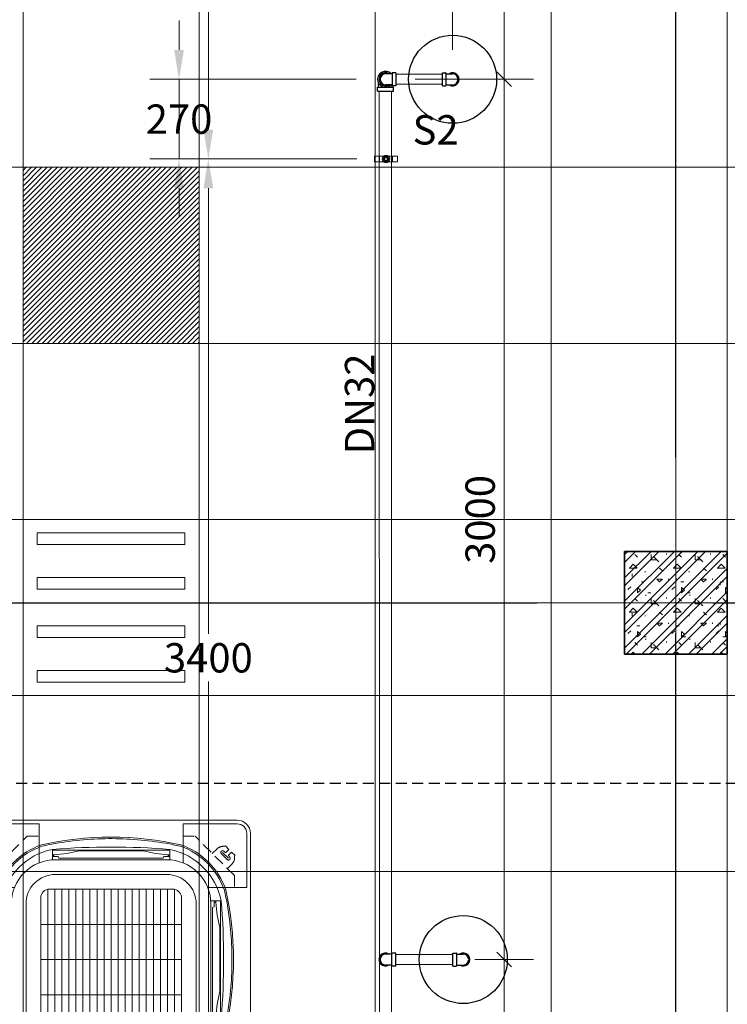
# Model space of a CAD drawing. Units: millimetres. Extents: x -2265333 to -2037423, y -1494368 to -1415514.
# Drawn here: x -2127502 to -2125091, y -1462364 to -1459008 of the extents above; entities that cross this region are included whole.
import ezdxf

# ---------------------------------------------------------------- set-up
doc = ezdxf.new("R2010")
doc.units = ezdxf.units.MM
doc.header["$LTSCALE"] = 150
doc.header["$MEASUREMENT"] = 0
doc.header["$PDMODE"] = 3
for name, pattern in [('DASHED2', [0.375, 0.25, -0.125]), ('HIDDEN', [0.375, 0.25, -0.125]), ('X_ADMIN_FL_GF|HIDDEN', [0.375, 0.25, -0.125]), ('Xref-CEILING-1F-Rev.08$0$GẠCH CHẤM', [16, 0, -2, 12, -2])]:
    doc.linetypes.add(name, pattern=pattern)
doc.layers.get('0').update_dxf_attribs({"linetype": 'CONTINUOUS'})
doc.layers.get('Defpoints').update_dxf_attribs({"color": 8, "linetype": 'CONTINUOUS'})
for name, color, linetype in [('Ac2d_SSO', 102, 'CONTINUOUS'), ('EE-LIGHTING', 4, 'CONTINUOUS'), ('FIRE ALARM', 1, 'X_ADMIN_FL_GF|HIDDEN'), ('FP-DIM', 10, 'CONTINUOUS'), ('FP-PIPE', 10, 'CONTINUOUS'), ('FP-SUPPORT', 10, 'CONTINUOUS'), ('FP-SUPPORTDIM', 10, 'CONTINUOUS'), ('ME-FCU', 80, 'CONTINUOUS')]:
    doc.layers.add(name, color=color, linetype=linetype)
doc.layers.add('Xref-CEILING-1F-Rev.08$0$05_TD_ST_MainStrc', color=6, linetype='CONTINUOUS', lineweight=35)
doc.layers.add('Xref-CEILING-1F-Rev.08$0$A-CLNG-GRID', color=1, linetype='CONTINUOUS', lineweight=9)
doc.styles.add('FP TEXT', font='VHELVEN_2.TTF', dxfattribs={"width": 0.8})
doc.styles.get("Standard").update_dxf_attribs({"font": 'times_2.ttf', "height": 150})
doc.dimstyles.new('FP-DIM V-200', dxfattribs={"dimscale": 100, "dimtxt": 1, "dimasz": 0.5, "dimexe": 1, "dimexo": 1, "dimgap": 0.3, "dimtad": 1, "dimdec": 0, "dimrnd": 5, "dimzin": 0, "dimdsep": 46, "dimtxsty": 'FP TEXT', "dimblk": 'OBLIQUE', "dimcen": 0.09, "dimdle": 1, "dimclrd": 4, "dimclre": 4, "dimclrt": 10, "dimadec": 0, "dimazin": 0, "dimtfac": 1, "dimtdec": 0, "dimtofl": 0, "dimtmove": 1, "dimatfit": 3, "dimfxl": 1, "dimtolj": 1, "dimtzin": 0, "dimlwd": 5, "dimlwe": 5, "dimarcsym": 0})
doc.dimstyles.new('SupportFP-DIM V-200', dxfattribs={"dimscale": 100, "dimtxt": 1, "dimasz": 1, "dimexe": 1, "dimexo": 1, "dimgap": 0.3, "dimtad": 1, "dimtih": 1, "dimtoh": 1, "dimdec": 0, "dimrnd": 5, "dimzin": 0, "dimdsep": 46, "dimtxsty": 'FP TEXT', "dimcen": 0.09, "dimdle": 1, "dimclrd": 3, "dimclre": 3, "dimclrt": 2, "dimadec": 0, "dimazin": 0, "dimtfac": 1, "dimtdec": 0, "dimtofl": 0, "dimtmove": 1, "dimatfit": 3, "dimfxl": 0.18, "dimtolj": 1, "dimtzin": 0, "dimlwd": 5, "dimlwe": 5, "dimarcsym": 1})

# ---------------------------------------------------------------- blocks, each defined once
blk = doc.blocks.new('SPK-5.6')
at = {"layer": 'FP-PIPE', "color": 1, "lineweight": 30}
blk.add_circle((0, 0), 150, dxfattribs=at)
blk = doc.blocks.new('SUPPORTS2')
at = {"layer": 'FP-SUPPORT', "lineweight": 20, "elevation": -7}
blk.add_lwpolyline([(-2136817.3, -1468464.5), (-2136739.3, -1468464.5, -0.414214), (-2136738.8, -1468465), (-2136738.8, -1468484, -0.414214), (-2136739.3, -1468484.5), (-2136817.3, -1468484.5, -0.414214), (-2136817.8, -1468484), (-2136817.8, -1468465, -0.414214)], format="xyb", close=True, dxfattribs=at)
for points in [[(-2136800.8, -1468484.5), (-2136755.8, -1468484.5), (-2136755.8, -1468464.5), (-2136800.8, -1468464.5)], [(-2136768.3, -1468474.5), (-2136771.2, -1468481.5), (-2136778.3, -1468484.5), (-2136785.3, -1468481.5), (-2136788.3, -1468474.5), (-2136785.3, -1468467.4), (-2136778.3, -1468464.5), (-2136771.2, -1468467.4)]]:
    blk.add_lwpolyline(points, close=True, dxfattribs=at)
at = {"layer": 'FP-SUPPORT', "lineweight": 20}
for radius in [13.3, 8.33]:
    blk.add_circle((-2136778.3, -1468474.5, -7), radius, dxfattribs=at)
at = {"layer": 'FP-SUPPORT', "color": 8, "linetype": 'HIDDEN', "lineweight": 20}
blk.add_circle((-2136778.3, -1468474.5, -7), 5, dxfattribs=at)
at = {"layer": 'FP-SUPPORT', "color": 3, "lineweight": 25}
blk.add_text('S2', height=100, dxfattribs=at).set_placement((-2136687.9, -1468425.2, -7.5))
blk = doc.blocks.new('*D220')
at = {"layer": 'Defpoints', "color": 0, "lineweight": 20, "ltscale": 0.05, "transparency": 16777216}
for p in [(-2126323.7, -1457425.7), (-2126859.3, -1459483.1), (-2126253.2, -1459483.1, -1.2)]:
    blk.add_point(p, dxfattribs=at)
at = {"layer": 'FP-SUPPORTDIM', "color": 3, "lineweight": 5, "ltscale": 0.05, "transparency": 16777216}
for p, q in [((-2126423.7, -1457425.7), (-2126959.3, -1457425.7)), ((-2126859.3, -1457525.7), (-2126859.3, -1458373)), ((-2126859.3, -1459383.1), (-2126859.3, -1458535.8)), ((-2126353.2, -1459483.1), (-2126959.3, -1459483.1))]:
    blk.add_line(p, q, dxfattribs=at)
at = {"layer": 'FP-SUPPORTDIM', "color": 3, "lineweight": 20, "ltscale": 0.05, "transparency": 16777216}
for points in [[(-2126875.9, -1457525.7), (-2126842.6, -1457525.7), (-2126859.3, -1457425.7)], [(-2126875.9, -1459383.1), (-2126842.6, -1459383.1), (-2126859.3, -1459483.1)]]:
    blk.add_solid(points, dxfattribs=at)
at = {"layer": 'FP-SUPPORTDIM', "color": 2, "lineweight": 20, "ltscale": 0.05, "transparency": 16777216, "insert": (-2126859.3, -1458454.4), "char_height": 100, "attachment_point": 5, "style": 'FP TEXT'}
blk.add_mtext('\\A1;2055', dxfattribs=at)
blk = doc.blocks.new('*D221')
at = {"layer": 'Defpoints', "color": 0, "lineweight": 20, "ltscale": 0.05, "transparency": 16777216}
for p in [(-2126253.2, -1459483.1, -1.2), (-2126859.3, -1462883.1), (-2126253.2, -1462883.1, -1.2)]:
    blk.add_point(p, dxfattribs=at)
at = {"layer": 'FP-SUPPORTDIM', "color": 3, "lineweight": 5, "ltscale": 0.05, "transparency": 16777216}
for p, q in [((-2126353.2, -1459483.1), (-2126959.3, -1459483.1)), ((-2126859.3, -1459583.1), (-2126859.3, -1461101.7)), ((-2126859.3, -1462783.1), (-2126859.3, -1461264.4)), ((-2126353.2, -1462883.1), (-2126959.3, -1462883.1))]:
    blk.add_line(p, q, dxfattribs=at)
at = {"layer": 'FP-SUPPORTDIM', "color": 3, "lineweight": 20, "ltscale": 0.05, "transparency": 16777216}
for points in [[(-2126875.9, -1459583.1), (-2126842.6, -1459583.1), (-2126859.3, -1459483.1)], [(-2126875.9, -1462783.1), (-2126842.6, -1462783.1), (-2126859.3, -1462883.1)]]:
    blk.add_solid(points, dxfattribs=at)
at = {"layer": 'FP-SUPPORTDIM', "color": 2, "lineweight": 20, "ltscale": 0.05, "transparency": 16777216, "insert": (-2126859.3, -1461183.1), "char_height": 100, "attachment_point": 5, "style": 'FP TEXT'}
blk.add_mtext('\\A1;3400', dxfattribs=at)
blk = doc.blocks.new('*D219')
at = {"layer": 'Defpoints', "color": 0, "lineweight": 20, "ltscale": 0.05, "transparency": 16777216}
for p in [(-2126959.3, -1459211.6), (-2126255.7, -1459211.6, -2.5), (-2126253.2, -1459483.1, -1.2)]:
    blk.add_point(p, dxfattribs=at)
at = {"layer": 'FP-SUPPORTDIM', "color": 3, "lineweight": 5, "ltscale": 0.05, "transparency": 16777216}
for p, q in [((-2126959.3, -1459111.6), (-2126959.3, -1459011.6)), ((-2126355.7, -1459211.6), (-2127059.3, -1459211.6)), ((-2126959.3, -1459483.1), (-2126959.3, -1459211.6)), ((-2126353.2, -1459483.1), (-2127059.3, -1459483.1)), ((-2126959.3, -1459583.1), (-2126959.3, -1459683.1))]:
    blk.add_line(p, q, dxfattribs=at)
at = {"layer": 'FP-SUPPORTDIM', "color": 3, "lineweight": 20, "ltscale": 0.05, "transparency": 16777216}
for points in [[(-2126975.9, -1459111.6), (-2126942.6, -1459111.6), (-2126959.3, -1459211.6)], [(-2126975.9, -1459583.1), (-2126942.6, -1459583.1), (-2126959.3, -1459483.1)]]:
    blk.add_solid(points, dxfattribs=at)
at = {"layer": 'FP-SUPPORTDIM', "color": 2, "lineweight": 20, "ltscale": 0.05, "transparency": 16777216, "insert": (-2126959.3, -1459347.3), "char_height": 100, "attachment_point": 5, "style": 'FP TEXT'}
blk.add_mtext('\\A1;270', dxfattribs=at)
blk = doc.blocks.new('_Oblique')
at = {"color": 0, "linetype": 'ByBlock', "lineweight": -2}
blk.add_line((-0.5, -0.5), (0.5, 0.5), dxfattribs=at)
blk = doc.blocks.new('*D311')
at = {"layer": 'Defpoints', "color": 0, "lineweight": 20, "ltscale": 0.05, "transparency": 16777216}
for p in [(-2126324.2, -1457425.2, 1.2), (-2126254.4, -1459211.6), (-2125851.6, -1459211.6)]:
    blk.add_point(p, dxfattribs=at)
at = {"layer": 'FP-DIM', "color": 4, "lineweight": 5, "ltscale": 0.05, "transparency": 16777216}
for p, q in [((-2125851.6, -1457325.2), (-2125851.6, -1459311.6)), ((-2126224.2, -1457425.2), (-2125751.6, -1457425.2)), ((-2126154.4, -1459211.6), (-2125751.6, -1459211.6))]:
    blk.add_line(p, q, dxfattribs=at)
at = {"layer": 'FP-DIM', "color": 4, "lineweight": 5, "ltscale": 0.05, "transparency": 16777216, "xscale": 50, "yscale": 50, "zscale": 50}
for p, rotation in [((-2125851.6, -1457425.2), 90), ((-2125851.6, -1459211.6), 270)]:
    blk.add_blockref('_Oblique', p, dxfattribs=dict(at, rotation=rotation))
at = {"layer": 'FP-DIM', "color": 10, "lineweight": 20, "ltscale": 0.05, "transparency": 16777216, "insert": (-2125933, -1458318.4), "char_height": 100, "attachment_point": 5, "rotation": 90, "style": 'FP TEXT'}
blk.add_mtext('\\A1;1785', dxfattribs=at)
blk = doc.blocks.new('*D312')
at = {"layer": 'Defpoints', "color": 0, "lineweight": 20, "ltscale": 0.05, "transparency": 16777216}
for p in [(-2126254.4, -1459211.6), (-2126026.8, -1462211.4, 0), (-2125851.6, -1462211.4)]:
    blk.add_point(p, dxfattribs=at)
at = {"layer": 'FP-DIM', "color": 4, "lineweight": 5, "ltscale": 0.05, "transparency": 16777216}
for p, q in [((-2125851.6, -1459111.6), (-2125851.6, -1462311.4)), ((-2126154.4, -1459211.6), (-2125751.6, -1459211.6)), ((-2125926.8, -1462211.4), (-2125751.6, -1462211.4))]:
    blk.add_line(p, q, dxfattribs=at)
at = {"layer": 'FP-DIM', "color": 4, "lineweight": 5, "ltscale": 0.05, "transparency": 16777216, "xscale": 50, "yscale": 50, "zscale": 50}
for p, rotation in [((-2125851.6, -1459211.6), 90), ((-2125851.6, -1462211.4), 270)]:
    blk.add_blockref('_Oblique', p, dxfattribs=dict(at, rotation=rotation))
at = {"layer": 'FP-DIM', "color": 10, "lineweight": 20, "ltscale": 0.05, "transparency": 16777216, "insert": (-2125933, -1460711.5), "char_height": 100, "attachment_point": 5, "rotation": 90, "style": 'FP TEXT'}
blk.add_mtext('\\A1;3000', dxfattribs=at)
blk = doc.blocks.new('*D313')
at = {"layer": 'Defpoints', "color": 0, "lineweight": 20, "ltscale": 0.05, "transparency": 16777216}
for p in [(-2125751.6, -1462211.4), (-2126026.8, -1465211.4, 0), (-2125851.6, -1465211.4)]:
    blk.add_point(p, dxfattribs=at)
at = {"layer": 'FP-DIM', "color": 4, "lineweight": 5, "ltscale": 0.05, "transparency": 16777216}
for p, q in [((-2125851.6, -1462111.4), (-2125851.6, -1465311.4)), ((-2125851.6, -1462211.4), (-2125951.6, -1462211.4)), ((-2125926.8, -1465211.4), (-2125751.6, -1465211.4))]:
    blk.add_line(p, q, dxfattribs=at)
at = {"layer": 'FP-DIM', "color": 4, "lineweight": 5, "ltscale": 0.05, "transparency": 16777216, "xscale": 50, "yscale": 50, "zscale": 50}
for p, rotation in [((-2125851.6, -1462211.4), 90), ((-2125851.6, -1465211.4), 270)]:
    blk.add_blockref('_Oblique', p, dxfattribs=dict(at, rotation=rotation))
at = {"layer": 'FP-DIM', "color": 10, "lineweight": 20, "ltscale": 0.05, "transparency": 16777216, "insert": (-2125933, -1463711.4), "char_height": 100, "attachment_point": 5, "rotation": 90, "style": 'FP TEXT'}
blk.add_mtext('\\A1;3000', dxfattribs=at)
blk = doc.blocks.new('*D326')
at = {"layer": 'Defpoints', "color": 0, "lineweight": 20, "ltscale": 0.05, "transparency": 16777216}
for p in [(-2126026.9, -1458811.4), (-2126026.9, -1458911.4), (-2123590.9, -1459211.6)]:
    blk.add_point(p, dxfattribs=at)
at = {"layer": 'FP-DIM', "color": 4, "lineweight": 5, "ltscale": 0.05, "transparency": 16777216}
for p, q in [((-2123590.9, -1459111.6), (-2123590.9, -1458811.4)), ((-2123490.9, -1458911.4), (-2126126.9, -1458911.4)), ((-2126026.9, -1458911.4), (-2126026.9, -1459011.4))]:
    blk.add_line(p, q, dxfattribs=at)
at = {"layer": 'FP-DIM', "color": 4, "lineweight": 5, "ltscale": 0.05, "transparency": 16777216, "xscale": 50, "yscale": 50, "zscale": 50, "rotation": 180}
blk.add_blockref('_Oblique', (-2126026.9, -1458911.4), dxfattribs=at)
at = {"layer": 'FP-DIM', "color": 4, "lineweight": 5, "ltscale": 0.05, "transparency": 16777216, "xscale": 50, "yscale": 50, "zscale": 50}
blk.add_blockref('_Oblique', (-2123590.9, -1458911.4), dxfattribs=at)
at = {"layer": 'FP-DIM', "color": 10, "lineweight": 20, "ltscale": 0.05, "transparency": 16777216, "insert": (-2124808.9, -1458830), "char_height": 100, "attachment_point": 5, "style": 'FP TEXT'}
blk.add_mtext('\\A1;2435', dxfattribs=at)
blk = doc.blocks.new('*D327')
at = {"layer": 'Defpoints', "color": 0, "lineweight": 20, "ltscale": 0.05, "transparency": 16777216}
for p in [(-2128990.7, -1458911.4), (-2128990.7, -1459211.4), (-2126026.9, -1459211.6)]:
    blk.add_point(p, dxfattribs=at)
at = {"layer": 'FP-DIM', "color": 4, "lineweight": 5, "ltscale": 0.05, "transparency": 16777216}
for p, q in [((-2128990.7, -1459111.4), (-2128990.7, -1458811.4)), ((-2126026.9, -1459111.6), (-2126026.9, -1458811.4)), ((-2125926.9, -1458911.4), (-2129090.7, -1458911.4))]:
    blk.add_line(p, q, dxfattribs=at)
at = {"layer": 'FP-DIM', "color": 4, "lineweight": 5, "ltscale": 0.05, "transparency": 16777216, "xscale": 50, "yscale": 50, "zscale": 50, "rotation": 180}
blk.add_blockref('_Oblique', (-2128990.7, -1458911.4), dxfattribs=at)
at = {"layer": 'FP-DIM', "color": 4, "lineweight": 5, "ltscale": 0.05, "transparency": 16777216, "xscale": 50, "yscale": 50, "zscale": 50}
blk.add_blockref('_Oblique', (-2126026.9, -1458911.4), dxfattribs=at)
at = {"layer": 'FP-DIM', "color": 10, "lineweight": 20, "ltscale": 0.05, "transparency": 16777216, "insert": (-2127508.8, -1458830), "char_height": 100, "attachment_point": 5, "style": 'FP TEXT'}
blk.add_mtext('\\A1;2965', dxfattribs=at)
blk = doc.blocks.new('Xref-CEILING-1F-Rev.08')
at = {"layer": 'Xref-CEILING-1F-Rev.08$0$05_TD_ST_MainStrc', "lineweight": 5}
h = blk.add_hatch(dxfattribs=at)
h.set_pattern_fill('FP_2', color=8, style=0, pattern_type=2)
h.set_pattern_definition([(45, (1e-11, 450.35), (-39.77476, 39.77476), []), (45, (26.517, 450.35), (-39.77476, 39.77476), []), (0, (1e-11, 450.35), (150, 150), [18.75, -131.25]), (90, (1e-11, 450.35), (-150, 150), [18.75, -131.25]), (135, (18.75, 450.35), (-149.99998, 1e-14), [26.517, -185.616]), (0, (18.75, 534.73), (150, 150), [18.75, -131.25]), (45, (28.13, 525.35), (1e-14, 149.99998), [13.258, -198.874]), (135, (28.13, 525.35), (-149.99998, 1e-14), [13.258, -198.874]), (0, (75, 572.23), (150, 150), [26.517, -123.483]), (45, (75, 572.23), (1e-14, 149.99998), [18.75, -193.382]), (135, (101.52, 572.23), (-149.99998, 1e-14), [18.75, -193.382]), (90, (103.13, 487.85), (-150, 150), [18.75, -131.25]), (45, (103.13, 487.85), (1e-14, 149.99998), [13.258, -198.874]), (135, (112.5, 497.23), (-149.99998, 1e-14), [13.258, -198.874]), (0, (18.75, 487.85), (150, 150), [9.375, -125.625]), (0, (131.25, 525.35), (150, 150), [9.375, -125.625]), (90, (84.38, 544.1), (-150, 150), [9.375, -125.625]), (135, (103.13, 459.73), (-149.99998, 1e-14), [13.258, -198.874]), (135, (37.5, 562.85), (-149.99998, 1e-14), [13.258, -198.874]), (45, (70.31, 499.57), (1e-14, 149.99998), [13.258, -198.874]), (90, (51.56, 469.1), (-150, 150), [3.353, -146.647]), (90, (58.6, 532.38), (-150, 150), [3.353, -146.647]), (90, (128.9, 558.16), (-150, 150), [3.353, -146.647]), (90, (131.25, 478.48), (-150, 150), [3.353, -146.647])])
h.paths.add_polyline_path([(15365.3, 19280.9), (15365.3, 19630.9), (15015.3, 19630.9), (15015.3, 19280.9)], flags=0)
at = {"color": 8, "linetype": 'Xref-CEILING-1F-Rev.08$0$GẠCH CHẤM'}
for p, q in [((15190.3, 10050.9), (15190.3, 25480.3)), ((3015.3, 19455.9), (31107.2, 19455.9))]:
    blk.add_line(p, q, dxfattribs=at)
at = {"layer": 'Xref-CEILING-1F-Rev.08$0$05_TD_ST_MainStrc', "color": 8}
for p, q in [((15365.3, 19630.9), (15015.3, 19630.9)), ((15015.3, 19630.9), (15015.3, 19280.9)), ((15365.3, 19280.9), (15365.3, 19630.9)), ((15015.3, 19280.9), (15365.3, 19280.9))]:
    blk.add_line(p, q, dxfattribs=at)
at = {"layer": 'Xref-CEILING-1F-Rev.08$0$A-CLNG-GRID', "color": 8}
for p, q in [((12965.3, 14205.9), (12965.3, 23030.9)), ((13565.3, 14205.9), (13565.3, 23030.9)), ((14165.3, 14205.9), (14165.3, 23030.9)), ((15365.3, 14205.9), (15365.3, 23030.9)), ((14765.3, 14205.9), (14765.3, 23010.9)), ((26490.3, 20940.2), (9365.3, 20940.2)), ((26490.3, 20340.2), (9365.3, 20340.2)), ((26490.3, 19740.2), (9365.3, 19740.2)), ((26490.3, 19140.2), (9365.3, 19140.2)), ((26490.3, 18540.2), (9365.3, 18540.2))]:
    blk.add_line(p, q, dxfattribs=at)
blk = doc.blocks.new('FDFSDFSFSF')
at = {"layer": 'EE-LIGHTING', "color": 251, "linetype": 'Continuous', "lineweight": 0}
for points in [[(0, 0), (-6, 0), (-6, -6), (0, -6)], [(-5.547, -5.518), (-5.547, -0.482), (-5.147, -0.482), (-5.147, -5.518)], [(-3.625, -5.518), (-3.625, -0.482), (-4.025, -0.482), (-4.025, -5.518)], [(-2.375, -5.518), (-2.375, -0.482), (-1.975, -0.482), (-1.975, -5.518)], [(-0.453, -5.518), (-0.453, -0.482), (-0.853, -0.482), (-0.853, -5.518)]]:
    blk.add_lwpolyline(points, close=True, dxfattribs=at)
blk = doc.blocks.new('SOLAR TUBE')
at = {"layer": 'EE-LIGHTING', "linetype": 'Continuous', "lineweight": 0}
h = blk.add_hatch(dxfattribs=at)
h.set_pattern_fill('ANSI31', color=251, scale=100, style=0)
h.paths.add_polyline_path([(1459.2, 54401.7), (859.2, 54401.7), (859.2, 53801.7), (1459.2, 53801.7)])
at = {"layer": 'EE-LIGHTING', "color": 251, "linetype": 'Continuous', "lineweight": 0}
blk.add_lwpolyline([(859.2, 54401.7), (1459.2, 54401.7), (1459.2, 53801.7), (859.2, 53801.7)], close=True, dxfattribs=at)
blk = doc.blocks.new('FXF.CB')
at = {"color": 251, "linetype": 'DASHED2', "lineweight": 0}
for p, q in [((-389.5, 387.3), (-401.5, 375.3)), ((-401.5, 375.3), (-392.1, 365.9)), ((-389.5, 387.3), (-388.1, 385.9)), ((-388.1, 385.9), (-382.1, 385.9)), ((-384.3, 369.1), (-387.9, 365.9)), ((-360.9, 377.1), (-344.9, 361.1)), ((360.9, 377.1), (344.9, 361.1)), ((388.1, 385.9), (382.1, 385.9)), ((384.3, 369.1), (387.9, 365.9)), ((389.5, 387.3), (388.1, 385.9)), ((389.5, 387.3), (401.5, 375.3)), ((401.5, 375.3), (392.1, 365.9)), ((-422.3, 354.5), (-410.3, 366.5)), ((-422.3, 354.5), (-420.9, 353.1)), ((-420.9, 353.1), (-420.9, 347.1)), ((-410.3, 366.5), (-400.9, 357.1)), ((-404.1, 349.3), (-400.9, 352.9)), ((-395.7, 340.9), (-375.9, 360.7)), ((395.7, 340.9), (375.9, 360.7)), ((410.3, 366.5), (400.9, 357.1)), ((404.1, 349.3), (400.9, 352.9)), ((422.3, 354.5), (410.3, 366.5)), ((422.3, 354.5), (420.9, 353.1)), ((420.9, 353.1), (420.9, 347.1)), ((-412.1, 325.9), (-396.1, 309.9)), ((412.1, 325.9), (396.1, 309.9)), ((-412.1, -325.9), (-396.1, -309.9)), ((360, -330.6), (358, -340.6)), ((-422.3, -354.5), (-420.9, -353.1)), ((-422.3, -354.5), (-410.3, -366.5)), ((-420.9, -353.1), (-420.9, -347.1)), ((-410.3, -366.5), (-400.9, -357.1)), ((-404.1, -349.3), (-400.9, -352.9)), ((-401.5, -375.3), (-392.1, -365.9)), ((-384.3, -369.1), (-387.9, -365.9)), ((-360.9, -377.1), (-344.9, -361.1)), ((-318, -392.3), (-359.9, -350.4)), ((-356, -420), (-356, -354.2)), ((276.8, -399.4), (276.8, -355)), ((283.2, -399.4), (283.2, -355)), ((323.6, -384.3), (323.6, -354.2)), ((336.3, -384.3), (336.3, -342.5)), ((402.4, -349.7), (377.6, -349.7)), ((377.6, -360.3), (381.9, -360.5)), ((384.5, -374.8), (384.5, -363.1)), ((395.5, -374.8), (395.5, -363.1)), ((402.4, -360.3), (398.1, -360.5)), ((-389.5, -387.3), (-401.5, -375.3)), ((-389.5, -387.3), (-388.1, -385.9)), ((-388.1, -385.9), (-382.1, -385.9)), ((-364, -585), (-364, -395)), ((-364, -395), (-316, -395)), ((-324, -390.5), (-321.9, -388.4)), ((-324, -420), (-324, -390.5)), ((-316, -585), (-316, -395)), ((275, -399.4), (274.3, -400.1)), ((274.3, -400.1), (274.3, -400.1)), ((274.3, -400.1), (274.3, -405.1)), ((285, -399.4), (275, -399.4)), ((280, -404.9), (280, -400.3)), ((285, -399.4), (285.7, -400.1)), ((285.7, -400.1), (285.7, -405.1)), ((340.3, -399.4), (318.9, -399.4)), ((318.9, -415.2), (318.9, -399.4)), ((319.7, -399.4), (319.7, -399.4)), ((322.1, -386.7), (320.5, -387.5)), ((320.5, -387.5), (320.5, -394.6)), ((322.1, -395.4), (320.5, -394.6)), ((338.7, -397.8), (321.3, -397.8)), ((321.3, -397.8), (321.3, -399.4)), ((337.9, -384.3), (322.1, -384.3)), ((322.1, -386.7), (322.1, -384.3)), ((337.9, -386.7), (322.1, -386.7)), ((337.9, -395.4), (322.1, -395.4)), ((322.1, -395.4), (322.1, -397.8)), ((330, -386.7), (330, -395.4)), ((330, -399.4), (330, -413.7)), ((337.9, -386.7), (337.9, -384.3)), ((337.9, -386.7), (339.5, -387.5)), ((337.9, -395.4), (339.5, -394.6)), ((337.9, -395.4), (337.9, -397.8)), ((338.7, -397.8), (338.7, -399.4)), ((339.5, -394.6), (339.5, -387.5)), ((340.3, -399.4), (341.1, -399.4)), ((341.1, -415.2), (341.1, -399.4)), ((369.5, -373.1), (365.8, -369.4)), ((369.5, -374.8), (369.5, -373.1)), ((369.5, -374.8), (384.5, -374.8)), ((410.5, -374.8), (395.5, -374.8)), ((410.5, -373.1), (414.2, -369.4)), ((410.5, -374.8), (410.5, -373.1)), ((-356, -420), (-324, -420)), ((272.5, -407.2), (271.8, -407.9)), ((271.8, -415.7), (271.8, -407.9)), ((272.5, -407.2), (287.5, -407.2)), ((286, -406.5), (274, -406.5)), ((274, -406.5), (274, -407.2)), ((275, -405.8), (274.3, -405.1)), ((274.5, -420), (285.5, -420)), ((285, -405.8), (275, -405.8)), ((275.4, -405.8), (275.4, -406.5)), ((280, -408.7), (280, -415.1)), ((284.6, -405.8), (284.6, -406.5)), ((285, -405.8), (285.7, -405.1)), ((286, -406.5), (286, -407.2)), ((287.5, -407.2), (288.2, -407.9)), ((288.2, -407.9), (288.2, -415.7)), ((339.5, -420), (320.5, -420)), ((-364, -585), (-316, -585)), ((-364, -600), (-364, -691)), ((-364, -600), (-316, -600)), ((-356, -640), (-356, -585)), ((-324, -640), (-324, -585)), ((-316, -600), (-316, -691)), ((-356, -640), (-324, -640)), ((-364, -691), (-316, -691))]:
    blk.add_line(p, q, dxfattribs=at)
at = {"color": 251, "lineweight": 0}
for p, q in [((-395.7, -340.9), (-375.9, -360.7)), ((-359.9, -348.9), (-358.5, -347.5)), ((358, -350.6), (358, -340.6)), ((-316.6, -392.3), (-315.2, -390.8))]:
    blk.add_line(p, q, dxfattribs=at)
at = {"color": 251, "linetype": 'Continuous', "lineweight": 0}
for points in [[(0, 525, 0, 0, 0), (0, 720.4, 75, 0, 0), (0, 870.4, 0, 0, 0)], [(-525, 0, 0, 0, 0), (-720.4, 0, 75, 0, 0), (-870.4, 0, 0, 0, 0)], [(525, 0, 0, 0, 0), (720.4, 0, 75, 0, 0), (870.4, 0, 0, 0, 0)], [(0, -525, 0, 0, 0), (0, -720.4, 75, 0, 0), (0, -870.4, 0, 0, 0)]]:
    blk.add_lwpolyline(points, format="xyseb", dxfattribs=at)
at = {"color": 251, "lineweight": 0}
for points in [[(-475, -430, 0.414214), (-430, -475), (-430, -475), (430, -475, 0.414214), (475, -430), (475, 430, 0.414214), (430, 475), (-430, 475, 0.414214), (-475, 430), (-475, -430)], [(-329.6, 245), (-462.5, 245), (-462.5, 430, -0.414214), (-430, 462.5), (-245, 462.5), (-245, 329.6)], [(329.6, 245), (462.5, 245), (462.5, 430, 0.414214), (430, 462.5), (245, 462.5), (245, 329.6)], [(-237.4, 391, 0.228536), (-391, 237.4)], [(-236.1, 386.2, 0.227928), (-386.2, 236.1, 0.227928)], [(-375.5, 200, -0.300614), (-200, 375.5, -0.226907)], [(-200, 375.5, -0.039205), (200, 375.5, -37.166255)], [(-195, 357.1, 0.054333), (-108.8, 370.8, -0.397635)], [(195, 357.1, -0.054333), (108.8, 370.8, 0.397635)], [(375.5, 200, 0.300614), (200, 375.5, 0.226907)], [(235.8, 386.3, -0.228232), (386.2, 236.1, -0.228232)], [(237.4, 391, -0.228536), (391, 237.4)], [(-375.5, -200, -0.039205), (-375.5, 200, -37.166255)], [(-357.1, 195, -0.054333), (-370.8, 108.8, 0.397635)], [(357.1, 195, 0.054333), (370.8, 108.8, -0.397635)], [(375.5, -200, 0.039205), (375.5, 200, 37.166255)], [(-357.1, -195, 0.054333), (-370.8, -108.8, -0.397635)], [(357.1, -195, -0.054333), (370.8, -108.8, 0.397635)], [(-375.5, -200, 0.300614), (-200, -375.5, 0.226907)], [(375.5, -200, -0.300614), (200, -375.5, -0.226907)], [(-329.6, -245), (-462.5, -245), (-462.5, -430, 0.414214), (-430, -462.5), (-245, -462.5), (-245, -329.6)], [(-391, -237.4, 0.228536), (-237.4, -391, 0.228536)], [(-386.2, -236.1, 0.228232), (-235.8, -386.3)], [(386.3, -235.8, -0.228232), (236.1, -386.2, -0.228232)], [(391, -237.4, -0.228536), (237.4, -391, -0.228536)], [(329.6, -245), (462.5, -245), (462.5, -430, -0.414214), (430, -462.5), (245, -462.5), (245, -329.6)], [(-195, -357.1, -0.054333), (-108.8, -370.8, 0.397635)], [(195, -357.1, 0.054333), (108.8, -370.8, -0.397635)], [(-200, -375.5, 0.039205), (200, -375.5, 37.166255)]]:
    blk.add_lwpolyline(points, format="xyb", dxfattribs=at)
for points in [[(-245, 462.6), (-245, 462.5)], [(-200, 339.7), (-200, 375.5)], [(200, 373.3), (-200, 373.3)], [(-108.8, 370.8), (0, 370.8)], [(108.8, 370.8), (0, 370.8)], [(200, 339.7), (200, 375.5)], [(0, 345), (-177.8, 345), (-180, 351.1), (-200, 351.1), (-200, 357.1), (-195, 357.1), (-195, 351.1)], [(-196, 351.1), (-196, 357.1)], [(-195.5, 351.1), (-195.5, 357.1)], [(0, 345), (177.8, 345), (180, 351.1), (200, 351.1), (200, 357.1), (195, 357.1), (195, 351.1)], [(195.5, 351.1), (195.5, 357.1)], [(196, 351.1), (196, 357.1)], [(-216, -239.4), (-216, 239.4)], [(-192, -240), (-192, 240)], [(-168, -240), (-168, 240)], [(-144, -240), (-144, 240)], [(-120, -240), (-120, 240)], [(-96, -240), (-96, 240)], [(-72, -240), (-72, 240)], [(-48, -240), (-48, 240)], [(-24, -240), (-24, 240)], [(0, -240), (0, 240)], [(24, -240), (24, 240)], [(48, -240), (48, 240)], [(72, -240), (72, 240)], [(96, -240), (96, 240)], [(120, -240), (120, 240)], [(144, -240), (144, 240)], [(168, -240), (168, 240)], [(192, -240), (192, 240)], [(216, -239.4), (216, 239.4)], [(-339.7, 200), (-375.5, 200)], [(-373.3, -200), (-373.3, 200)], [(-345, 0), (-345, 177.8), (-351.1, 180), (-351.1, 200), (-357.1, 200), (-357.1, 195), (-351.1, 195)], [(-351.1, 196), (-357.1, 196)], [(-351.1, 195.5), (-357.1, 195.5)], [(339.7, 200), (375.5, 200)], [(345, 0), (345, 177.8), (351.1, 180), (351.1, 200), (357.1, 200), (357.1, 195), (351.1, 195)], [(345, 0), (345, 177.8), (351.1, 180), (351.1, 200), (357.1, 200), (357.1, 195), (351.1, 195)], [(351.1, 196), (357.1, 196)], [(351.1, 196), (357.1, 196)], [(351.1, 195.5), (357.1, 195.5)], [(351.1, 195.5), (357.1, 195.5)], [(373.3, -200), (373.3, 200)], [(-370.8, 108.8), (-370.8, 0)], [(-240, 120), (240, 120)], [(370.8, 108.8), (370.8, 0)], [(370.8, 108.8), (370.8, 0)], [(-370.8, -108.8), (-370.8, 0)], [(-345, 0), (-345, -177.8), (-351.1, -180), (-351.1, -200), (-357.1, -200), (-357.1, -195), (-351.1, -195)], [(345, 0), (345, -177.8), (351.1, -180), (351.1, -200), (357.1, -200), (357.1, -195), (351.1, -195)], [(345, 0), (345, -177.8), (351.1, -180), (351.1, -200), (357.1, -200), (357.1, -195), (351.1, -195)], [(370.8, -108.8), (370.8, 0)], [(370.8, -108.8), (370.8, 0)], [(-240, 0), (240, 0)], [(-240, -120), (240, -120)], [(-339.7, -200), (-375.5, -200)], [(-351.1, -195.5), (-357.1, -195.5)], [(-351.1, -196), (-357.1, -196)], [(339.7, -200), (375.5, -200)], [(351.1, -195.5), (357.1, -195.5)], [(351.1, -195.5), (357.1, -195.5)], [(351.1, -196), (357.1, -196)], [(351.1, -196), (357.1, -196)], [(-200, -339.7), (-200, -375.5)], [(0, -345), (-177.8, -345), (-180, -351.1), (-200, -351.1), (-200, -357.1), (-195, -357.1), (-195, -351.1)], [(-196, -351.1), (-196, -357.1)], [(-195.5, -351.1), (-195.5, -357.1)], [(0, -345), (177.8, -345), (180, -351.1), (200, -351.1), (200, -357.1), (195, -357.1), (195, -351.1)], [(195.5, -351.1), (195.5, -357.1)], [(196, -351.1), (196, -357.1)], [(200, -339.7), (200, -375.5)], [(-200, -373.3), (200, -373.3)], [(-108.8, -370.8), (0, -370.8)], [(108.8, -370.8), (0, -370.8)], [(-245, -462.6), (-245, -462.5)]]:
    blk.add_lwpolyline(points, dxfattribs=at)
at = {"color": 251, "linetype": 'DASHED2', "lineweight": 0}
for points in [[(-420, 245), (-420, 286), (-286, 420)], [(-286, 420), (-245, 420)], [(245, 420), (286, 420)], [(420, 286), (286, 420)], [(-399.9, 345.1), (-380.1, 364.9)], [(399.9, 345.1), (380.1, 364.9)], [(420, 286), (420, 245)], [(-420, -286), (-420, -245)], [(-420, -286), (-286, -420)], [(-399.9, -345.1), (-380.1, -364.9)], [(402.4, -355), (377.6, -355)], [(-245, -420), (-286, -420)]]:
    blk.add_lwpolyline(points, dxfattribs=at)
at = {"color": 251, "lineweight": 0}
for points in [[(340, -190, -0.414214), (190, -340), (-190, -340, -0.414214), (-340, -190), (-340, 190, -0.414214), (-190, 340), (0, 340), (190, 340, -0.414214), (340, 190)], [(290, -190, -0.414214), (190, -290), (-190, -290, -0.414214), (-290, -190), (-290, 190, -0.414214), (-190, 290), (0, 290), (190, 290, -0.414214), (290, 190)], [(240, -210, -0.414214), (210, -240), (-210, -240, -0.414214), (-240, -210), (-240, 210, -0.414214), (-210, 240), (0, 240), (210, 240, -0.414214), (240, 210)]]:
    blk.add_lwpolyline(points, format="xyb", close=True, dxfattribs=at)
at = {"color": 251, "linetype": 'DASHED2', "lineweight": 0}
for points in [[(420, -245), (420, -320.6, -0.414214), (410, -330.6), (352.3, -330.6, 0.198912), (345.2, -333.6), (326.7, -352.1, -0.198912), (319.7, -355), (259.4, -355, 0.198912), (252.3, -357.9), (245, -365.2)], [(422, -350.6), (422, -341.6, 0.049413), (421.8, -339.7), (420.2, -331.6, -0.049413), (420, -329.6), (420, -320.6)]]:
    blk.add_lwpolyline(points, format="xyb", dxfattribs=at)
blk.add_circle((-340, -645), 24, dxfattribs=at)
for centre, radius, start, end in [((-380.1, 364.9), 6, 315, 135), ((-382.1, 355.9), 30, 45, 90), ((382.1, 355.9), 30, 90, 135), ((380.1, 364.9), 6, 45, 225), ((-390.9, 347.1), 30, 180, 225), ((-399.9, 345.1), 6, 135, 315), ((-403, 355), 3, 315, 45), ((-390, 368), 3, 225, 315), ((390, 368), 3, 225, 315), ((399.9, 345.1), 6, 225, 45), ((403, 355), 3, 135, 225), ((390.9, 347.1), 30, 315, 0), ((-390.9, -347.1), 30, 135, 180), ((-399.9, -345.1), 6, 45, 225), ((-403, -355), 3, 315, 45), ((-390, -368), 3, 45, 135), ((-380.1, -364.9), 6, 225, 45), ((384.5, -350.6), 26.5, 180, 225), ((377.6, -355), 5.3, 90, 270), ((381.9, -363.1), 2.65, 0, 90), ((398.1, -363.1), 2.65, 90, 180), ((402.4, -355), 5.3, 270, 90), ((395.5, -350.6), 26.5, 315, 0), ((-382.1, -355.9), 30, 270, 315), ((277.2, -404.4), 4.98, 55.1501, 124.8499), ((282.8, -404.4), 4.98, 55.1501, 124.8499), ((276.1, -412.9), 5.69, 46.5675, 138.5904), ((276.1, -410), 6.4, 228.1897, 307.6699), ((267.6, -421.4), 7.11, 11.537, 53.1301), ((277.2, -400.8), 4.98, 235.1501, 304.8499), ((282.8, -400.8), 4.98, 235.1501, 304.8499), ((283.9, -412.9), 5.69, 41.4096, 133.4325), ((283.9, -410), 6.4, 232.3301, 311.8103), ((292.4, -421.4), 7.11, 126.8699, 168.463), ((324.4, -407.5), 8.26, 227.7197, 312.2803), ((314.3, -419.4), 6.19, 354.4922, 42.3777), ((335.6, -407.5), 8.26, 227.7197, 312.2803), ((345.7, -419.4), 6.19, 137.6223, 185.5078)]:
    blk.add_arc(centre, radius, start, end, dxfattribs=at)
at = {"color": 251, "lineweight": 0}
for centre, start, end in [((-359.2, -349.6), 135, 225), ((-317.3, -391.5), 225, 315)]:
    blk.add_arc(centre, 1, start, end, dxfattribs=at)
for major_axis in [(683.3, 0), (0, 683.3)]:
    blk.add_ellipse((0, 0), major_axis=major_axis, ratio=0.610248, start_param=1.215921, end_param=1.925671, dxfattribs=at)
at = {"color": 251, "lineweight": 0, "extrusion": (0, 0, -1)}
for major_axis in [(0, 683.3), (683.3, 0)]:
    blk.add_ellipse((0, 0), major_axis=major_axis, ratio=0.610248, start_param=1.215921, end_param=1.925671, dxfattribs=at)
at = {"color": 251, "lineweight": 0}
for points, knots in [([(236.3, 386.1), (219.8, 389.9), (203.1, 393.2), (154.6, 401.6), (122.4, 405.7), (57.3, 411), (24.4, 412.2), (-41.2, 411.7), (-74, 410), (-138.9, 403.7), (-170.9, 399.2), (-213.6, 391.1), (-224.9, 388.7), (-236.1, 386.2)], [1.2159213, 1.2159213, 1.2159213, 1.2159213, 1.2935409, 1.2935409, 1.438342, 1.438342, 1.5831431, 1.5831431, 1.7279441, 1.7279441, 1.8727452, 1.8727452, 1.9252346, 1.9252346, 1.9252346, 1.9252346]), ([(-386.2, 236.1), (-389.9, 219.7), (-393.2, 203), (-401.6, 154.6), (-405.7, 122.4), (-411, 57.3), (-412.2, 24.4), (-411.7, -41.2), (-410, -74), (-403.7, -138.9), (-399.2, -170.9), (-391.1, -213.6), (-388.7, -224.9), (-386.2, -236.1)], [1.2163581, 1.2163581, 1.2163581, 1.2163581, 1.2935409, 1.2935409, 1.438342, 1.438342, 1.5831431, 1.5831431, 1.7279441, 1.7279441, 1.8727452, 1.8727452, 1.9252346, 1.9252346, 1.9252346, 1.9252346]), ([(386.2, 236.1), (389.9, 219.7), (393.2, 203), (401.6, 154.6), (405.7, 122.4), (411, 57.3), (412.2, 24.4), (411.7, -41.2), (410, -74), (403.7, -138.9), (399.2, -170.9), (391, -213.7), (388.7, -225.1), (386.1, -236.3)], [1.2163581, 1.2163581, 1.2163581, 1.2163581, 1.2935409, 1.2935409, 1.438342, 1.438342, 1.5831431, 1.5831431, 1.7279441, 1.7279441, 1.8727452, 1.8727452, 1.9256714, 1.9256714, 1.9256714, 1.9256714]), ([(236.1, -386.2), (219.7, -389.9), (203, -393.2), (154.6, -401.6), (122.4, -405.7), (57.3, -411), (24.4, -412.2), (-41.2, -411.7), (-74, -410), (-138.9, -403.7), (-170.9, -399.2), (-213.7, -391), (-225.1, -388.7), (-236.3, -386.1)], [1.2163581, 1.2163581, 1.2163581, 1.2163581, 1.2935409, 1.2935409, 1.438342, 1.438342, 1.5831431, 1.5831431, 1.7279441, 1.7279441, 1.8727452, 1.8727452, 1.9256714, 1.9256714, 1.9256714, 1.9256714])]:
    blk.add_open_spline(points, degree=3, knots=knots, dxfattribs=at)

msp = doc.modelspace()

# ---------------------------------------------------------------- linework, layer by layer
at = {"layer": 'FIRE ALARM'}
msp.add_line((-2122526.9, -1461611.4), (-2128254.6, -1461611.4), dxfattribs=at)
at = {"layer": 'FP-PIPE', "lineweight": 25}
for p, q in [((-2126233.3, -1459193, -1.4), (-2126255.5, -1459193, -1.4)), ((-2126233.3, -1459191.3, -1.4), (-2126233.3, -1459231.8, -1.4)), ((-2126233.3, -1459194.3, -1.4), (-2126233.3, -1459228.8, -1.4)), ((-2126220.6, -1459189.3, -1.4), (-2126231.3, -1459189.3, -1.4)), ((-2126220.6, -1459189.3, -1.4), (-2126220.6, -1459233.8, -1.4)), ((-2126061.8, -1459233.8), (-2126061.8, -1459189.3)), ((-2126061.8, -1459189.3), (-2126051.1, -1459189.3)), ((-2126049.1, -1459231.8), (-2126049.1, -1459191.3)), ((-2126049.1, -1459193), (-2126026.9, -1459193)), ((-2126049.1, -1459228.8), (-2126049.1, -1459194.3)), ((-2126282.7, -1459238.9, -1.4), (-2126228.7, -1459238.9, -1.4)), ((-2126282.7, -1459251.6, -1.4), (-2126282.7, -1459238.9, -1.4)), ((-2126278.9, -1459238.9, -1.4), (-2126278.9, -1459225.5, -1.4)), ((-2126233.3, -1459230.2, -1.4), (-2126255.5, -1459230.2, -1.4)), ((-2126232.6, -1459238.9, -1.4), (-2126232.6, -1459233.3, -1.4)), ((-2126220.6, -1459233.8, -1.4), (-2126231.3, -1459233.8, -1.4)), ((-2126228.7, -1459251.6, -1.4), (-2126228.7, -1459238.9, -1.4)), ((-2126061.8, -1459233.8), (-2126051.1, -1459233.8)), ((-2126049.1, -1459230.2), (-2126026.9, -1459230.2)), ((-2126282.7, -1459251.6, -1.4), (-2126228.7, -1459251.6, -1.4)), ((-2126025.6, -1462233.7), (-2126025.6, -1462189.2)), ((-2126025.6, -1462189.2), (-2126014.9, -1462189.2)), ((-2126012.9, -1462231.7), (-2126012.9, -1462191.2)), ((-2126012.9, -1462192.8), (-2125990.7, -1462192.8)), ((-2126012.9, -1462228.7), (-2126012.9, -1462194.2)), ((-2126012.9, -1462230), (-2125990.7, -1462230)), ((-2126025.6, -1462233.7), (-2126014.9, -1462233.7))]:
    msp.add_line(p, q, dxfattribs=at)
for centre, radius, start, end in [((-2126255.7, -1459211.6, -1.4), 27, 43.5393, 269.9816), ((-2126255.5, -1459211.6, -1.4), 22.2, 56.7269, 303.2961), ((-2126255.5, -1459211.6, -1.4), 18.6, 90, 270), ((-2126231.3, -1459191.3, -1.4), 2, 90, 180), ((-2126051.1, -1459191.3), 2, 0, 90), ((-2126026.9, -1459211.6), 22.2, 236.7269, 123.2961), ((-2126026.9, -1459211.6), 18.6, 270, 90), ((-2126255.7, -1459211.6, -1.4), 27, 270.133, 316.4548), ((-2126231.3, -1459231.8, -1.4), 2, 180, 270), ((-2126051.1, -1459231.8), 2, 270, 0), ((-2126015, -1462191.2), 2, 0, 90), ((-2125990.7, -1462211.4), 22.2, 236.7269, 123.2961), ((-2125990.7, -1462211.4), 18.6, 270, 90), ((-2126015, -1462231.7), 2, 270, 0)]:
    msp.add_arc(centre, radius, start, end, dxfattribs=at)

# ---------------------------------------------------------------- block references
for p in [(-2126026.9, -1459211.6), (-2125990.7, -1462211.4)]:
    msp.add_blockref('SPK-5.6', p, dxfattribs=at)

# ---------------------------------------------------------------- next in the draw order: block references
at = {"layer": 'Ac2d_SSO'}
msp.add_blockref('Xref-CEILING-1F-Rev.08', (-2140456.1, -1480451.6), dxfattribs=at)

# ---------------------------------------------------------------- next in the draw order: linework, layer by layer
at = {"layer": 'FP-PIPE', "color": 6, "lineweight": 20, "ltscale": 0.05}
for p, q in [((-2125265.7, -1457670.7), (-2125265.7, -1470090.7)), ((-2137090.7, -1460995.7), (-2114115.7, -1460995.7))]:
    msp.add_line(p, q, dxfattribs=at)
at = {"layer": 'FP-PIPE', "lineweight": 20, "ltscale": 0.05}
for p, q in [((-2126061.8, -1459194.6), (-2126220.6, -1459194.6)), ((-2126061.8, -1459228.6), (-2126220.6, -1459228.6)), ((-2126276.7, -1459251.6), (-2126276.5, -1465985.6)), ((-2126234.7, -1459251.6), (-2126234.5, -1465985.6)), ((-2126025.6, -1462194.4), (-2126220.8, -1462194.4)), ((-2126025.6, -1462228.4), (-2126220.8, -1462228.4))]:
    msp.add_line(p, q, dxfattribs=at)
at = {"layer": 'FP-PIPE', "lineweight": 25}
for p, q in [((-2126233.5, -1462192.8), (-2126255.7, -1462192.8)), ((-2126233.5, -1462231.6), (-2126233.5, -1462191.1)), ((-2126233.5, -1462228.6), (-2126233.5, -1462194.1)), ((-2126220.8, -1462189.1), (-2126231.5, -1462189.1)), ((-2126220.8, -1462233.6), (-2126220.8, -1462189.1)), ((-2126233.5, -1462230), (-2126255.7, -1462230)), ((-2126220.8, -1462233.6), (-2126231.5, -1462233.6))]:
    msp.add_line(p, q, dxfattribs=at)
for centre, radius, start, end in [((-2126255.7, -1462211.4), 22.2, 56.7039, 303.2731), ((-2126255.7, -1462211.4), 18.6, 90, 270), ((-2126231.5, -1462191.1), 2, 90, 180), ((-2126231.5, -1462231.6), 2, 180, 270)]:
    msp.add_arc(centre, radius, start, end, dxfattribs=at)

# ---------------------------------------------------------------- next in the draw order: block references
at = {"layer": 'EE-LIGHTING', "linetype": 'Continuous', "lineweight": 0}
msp.add_blockref('SOLAR TUBE', (-2128350, -1513913.1), dxfattribs=at)
at = {"layer": 'EE-LIGHTING', "xscale": 100, "yscale": 100, "zscale": 99.999999999981, "rotation": 270}
msp.add_blockref('FDFSDFSFSF', (-2126890.7, -1461311.4), dxfattribs=at)
at = {"layer": 'FP-SUPPORT', "color": 10, "lineweight": 20}
msp.add_blockref('SUPPORTS2', (10524.5, 8991.4, 7), dxfattribs=at)
at = {"layer": 'ME-FCU', "color": 251, "lineweight": 0}
msp.add_blockref('FXF.CB', (-2127190.7, -1462211.4), dxfattribs=at)

# ---------------------------------------------------------------- next in the draw order: texts
at = {"layer": 'FP-PIPE', "color": 3, "lineweight": 25}
msp.add_text('DN32', height=100, rotation=90, dxfattribs=at).set_placement((-2126294, -1460490, 0.8))

# ---------------------------------------------------------------- next in the draw order: dimensions: what is measured, and where the dimension line sits
at = {"layer": 'FP-DIM', "color": 10, "lineweight": 20, "ltscale": 0.05}
for base, p1, p2, picture, middle in [((-2125851.6, -1459211.6, 0), (-2126324.2, -1457425.2, 1.2), (-2126254.4, -1459211.6, 0), '*D311', (-2125933, -1458318.4, 0)), ((-2125851.6, -1462211.4, 0), (-2126254.4, -1459211.6, 0), (-2126026.8, -1462211.4), '*D312', (-2125933, -1460711.5, 0)), ((-2125851.6, -1465211.4, 0), (-2125751.6, -1462211.4, 0), (-2126026.8, -1465211.4), '*D313', (-2125933, -1463711.4, 0))]:
    dim = msp.add_linear_dim(base=base, p1=p1, p2=p2, angle=90, dimstyle='FP-DIM V-200', dxfattribs=at)
    dim.commit()
    dim.dimension.update_dxf_attribs({"geometry": picture, "text_midpoint": middle})
for base, p1, p2, picture, middle in [((-2128990.7, -1458911.4), (-2126026.9, -1459211.6), (-2128990.7, -1459211.4), '*D327', (-2127508.8, -1458830)), ((-2126026.9, -1458911.4), (-2123590.9, -1459211.6), (-2126026.9, -1458811.4), '*D326', (-2124808.9, -1458830))]:
    dim = msp.add_linear_dim(base=base, p1=p1, p2=p2, dimstyle='FP-DIM V-200', dxfattribs=at)
    dim.commit()
    dim.dimension.update_dxf_attribs({"geometry": picture, "text_midpoint": middle})
at = {"layer": 'FP-SUPPORTDIM', "color": 10, "lineweight": 20, "ltscale": 0.05}
for base, p1, p2, picture, middle in [((-2126859.3, -1459483.1, 1.2), (-2126323.7, -1457425.7, 1.2), (-2126253.2, -1459483.1), '*D220', (-2126859.3, -1458454.4, 1.2)), ((-2126859.3, -1462883.1, 1.2), (-2126253.2, -1459483.1), (-2126253.2, -1462883.1), '*D221', (-2126859.3, -1461183.1, 1.2))]:
    dim = msp.add_linear_dim(base=base, p1=p1, p2=p2, angle=90, dimstyle='SupportFP-DIM V-200', dxfattribs=at)
    dim.commit()
    dim.dimension.update_dxf_attribs({"geometry": picture, "text_midpoint": middle})
dim = msp.add_linear_dim(base=(-2126959.2673, -1459211.5621, 1.1875), p1=(-2126253.2303, -1459483.0526), p2=(-2126255.7429, -1459211.5621, -1.3587), angle=90, dimstyle='SupportFP-DIM V-200', dxfattribs=at)
dim.commit()
dim.dimension.update_dxf_attribs({"geometry": '*D219', "text_midpoint": (-2126959.2673, -1459347.3074, 1.1875), "dimtype": 160})

doc.saveas('drawing.dxf')
